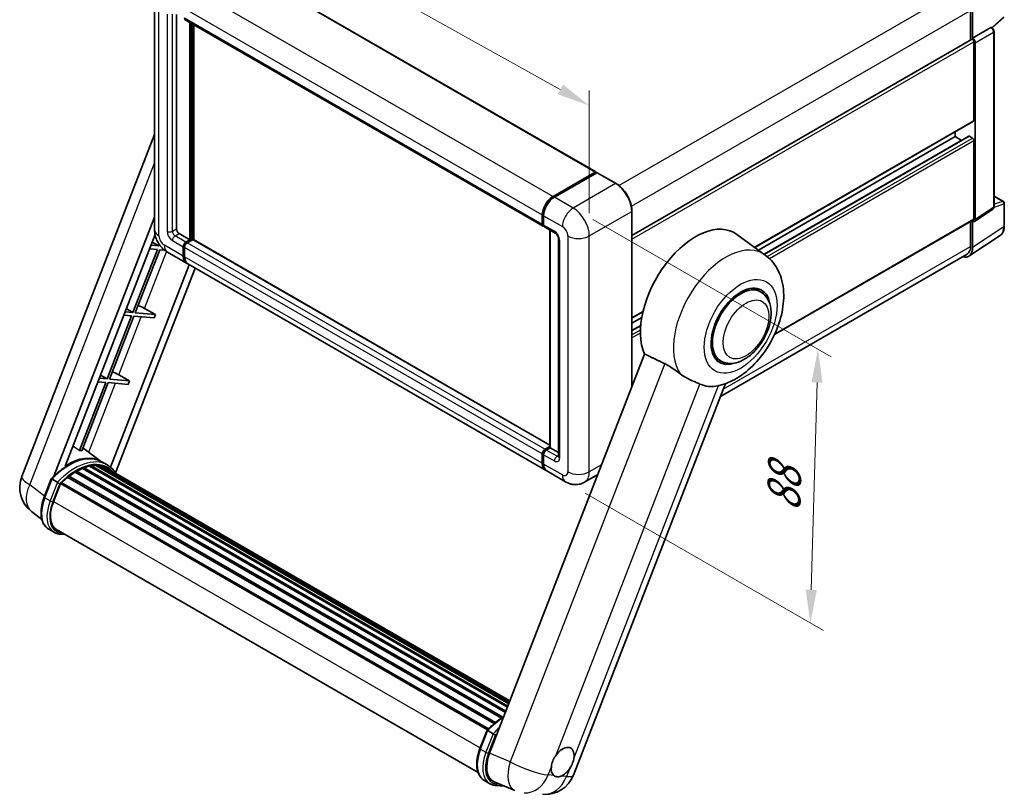
# Model space of a CAD drawing. Units: millimetres. Extents: x 0 to 7304, y 0 to 1686.
# Drawn here: x 1148 to 1592, y 262 to 608 of the extents above; entities that cross this region are included whole.
import ezdxf

# ---------------------------------------------------------------- set-up
doc = ezdxf.new("R2010")
doc.units = ezdxf.units.MM
for name, color, linetype, lineweight in [('Dimension (ISO)', 7, 'Continuous', 18), ('Visible (ISO)', 7, 'Continuous', 35), ('Visible Narrow (ISO)', 7, 'Continuous', 25)]:
    doc.layers.add(name, color=color, linetype=linetype, lineweight=lineweight)
doc.styles.add('Note Text (TK)', font='MS PGothic.ttf')
doc.dimstyles.new('Default - Method 1b (TK)', dxfattribs={"dimscale": 6, "dimtxt": 2.5, "dimasz": 2.5, "dimexe": 1, "dimexo": 1.5, "dimgap": 1, "dimtad": 1, "dimtoh": 1, "dimrnd": 1e-08, "dimdsep": 46, "dimtxsty": 'Note Text (TK)', "dimcen": 0.09, "dimdle": 5, "dimclrd": 100, "dimclre": 100, "dimclrt": 7, "dimadec": 1, "dimazin": 1, "dimtfac": 1, "dimtmove": 0, "dimatfit": 3, "dimfxl": 1, "dimtolj": 1, "dimlwd": -1, "dimlwe": -1, "dimarcsym": 0})

# ---------------------------------------------------------------- blocks, each defined once
blk = doc.blocks.new('*D38')
at = {"layer": 'Defpoints', "color": 0}
for p in [(1209.01, 619.59), (1404.97, 569.2), (1404.97, 510.41)]:
    blk.add_point(p, dxfattribs=at)
at = {"layer": 'Dimension (ISO)', "color": 100}
for p, q in [((1209.01, 629.89), (1209.01, 685.24)), ((1222.12, 671.08), (1391.87, 576.5)), ((1404.97, 520.71), (1404.97, 576.07))]:
    blk.add_line(p, q, dxfattribs=at)
for points in [[(1223.33, 673.26), (1220.9, 668.89), (1209.01, 678.38)], [(1393.08, 578.68), (1390.65, 574.32), (1404.97, 569.2)]]:
    blk.add_solid(points, dxfattribs=at)
at = {"layer": 'Dimension (ISO)', "color": 7, "insert": (1300.09, 643.09), "char_height": 15, "attachment_point": 4, "rotation": 330.8758, "style": 'Note Text (TK)'}
blk.add_mtext('\\A1;{\\Q-29.124;\\W0.824;\\H0.816x; \\fＭＳ Ｐゴシック|b0|i0;\\H15.0000;160}', dxfattribs=at)
blk = doc.blocks.new('*D40')
at = {"layer": 'Defpoints', "color": 0}
for p in [(1397.7, 523.01), (1394.27, 399.49), (1504.58, 335.81)]:
    blk.add_point(p, dxfattribs=at)
at = {"layer": 'Dimension (ISO)', "color": 100}
for p, q in [((1406.56, 517.89), (1513.91, 455.91)), ((1507.59, 444.33), (1504.99, 350.8)), ((1403.13, 394.38), (1510.48, 332.4))]:
    blk.add_line(p, q, dxfattribs=at)
for points in [[(1505.09, 444.4), (1510.09, 444.26), (1508.01, 459.32)], [(1502.49, 350.87), (1507.49, 350.73), (1504.58, 335.81)]]:
    blk.add_solid(points, dxfattribs=at)
at = {"layer": 'Dimension (ISO)', "color": 7, "insert": (1492.38, 383.03), "char_height": 15, "attachment_point": 4, "rotation": 88.41, "style": 'Note Text (TK)'}
blk.add_mtext('\\A1;{\\Q28.410;\\W0.830;\\H0.816x; \\fＭＳ Ｐゴシック|b0|i0;\\H15.0000;88}', dxfattribs=at)

msp = doc.modelspace()

# ---------------------------------------------------------------- linework, layer by layer
at = {"layer": 'Visible (ISO)'}
for p, q in [((1246.6736, 632.3507), (1407.8939, 539.2701)), ((1209.0123, 619.5879), (1209.0123, 513.2101)), ((1218.8999, 610.26), (1218.8999, 513.56)), ((1222.8915, 607.9554), (1384.1118, 514.8748)), ((1576.7969, 612.0645), (1576.7969, 598.7072)), ((1577.7061, 599.6421), (1577.7061, 611.5439)), ((1586.5792, 604.2324), (1591.7201, 608.9912)), ((1224.9608, 508.661), (1224.9608, 606.7607)), ((1225.2032, 508.5211), (1225.2032, 606.6207)), ((1226.7791, 508.625), (1226.7791, 605.7109)), ((1577.7061, 599.6421), (1585.9154, 604.3818)), ((1586.3236, 604.412), (1586.3086, 604.4207)), ((1577.7068, 599.6417), (1577.7061, 599.6421)), ((1587.3579, 523.5215), (1587.3579, 602.6206)), ((1424.1874, 510.5981), (1577.2775, 598.9847)), ((1578.3122, 562.5498), (1578.3122, 597.8924)), ((1578.9182, 517.7583), (1578.9182, 597.5434)), ((1479.5364, 505.2317), (1578.1346, 562.1574)), ((1149.1703, 401.9055), (1209.0123, 556.1392)), ((1481.1884, 504.0259), (1569.8269, 555.2013)), ((1483.7856, 502.1301), (1575.9943, 555.3668)), ((1569.8269, 555.2013), (1569.8269, 557.3609)), ((1572.7673, 553.5037), (1569.8269, 555.2013)), ((1577.7061, 554.5015), (1576.2514, 555.3413)), ((1578.3122, 518.1091), (1578.3122, 553.4517)), ((1388.6055, 528.257), (1407.6368, 539.2447)), ((1388.6943, 527.8233), (1408.0892, 539.0209)), ((1408.3035, 538.9297), (1389.2116, 527.907)), ((1408.0004, 539.0347), (1408.0004, 538.9697)), ((1408.2974, 538.9962), (1408.3641, 538.9577)), ((1417.0031, 534.052), (1408.5178, 538.951)), ((1587.3579, 528.3366), (1591.5664, 525.9068)), ((1591.995, 514.7866), (1591.995, 525.1645)), ((1383.7568, 515.6596), (1383.7568, 519.8587)), ((1384.1767, 515.7996), (1384.1767, 519.9987)), ((1384.3629, 519.5088), (1384.3629, 515.3097)), ((1424.1874, 442.4827), (1424.1874, 521.6083)), ((1578.5929, 516.992), (1586.8107, 522.4233)), ((1163.6813, 402.0395), (1209.0123, 518.8734)), ((1488.4352, 465.9287), (1578.1346, 517.7167)), ((1576.7969, 516.9444), (1576.7969, 505.6867)), ((1577.7061, 505.1575), (1577.7061, 517.0593)), ((1577.7061, 517.0593), (1577.7068, 517.0589)), ((1168.6837, 406.5342), (1209.2363, 511.0525)), ((1220.1121, 511.4605), (1224.9608, 508.661)), ((1384.7179, 514.5249), (1389.5666, 511.7255)), ((1387.2072, 414.988), (1387.2072, 513.0877)), ((1387.3933, 512.9802), (1387.3933, 414.8806)), ((1484.2448, 501.7948), (1471.476, 511.1154)), ((1576.0792, 501.3261), (1590.1462, 510.6232)), ((1210.9201, 505.8761), (1207.3515, 506.1949)), ((1207.9226, 507.6667), (1210.9201, 505.8761)), ((1211.1781, 506.5411), (1210.9201, 505.8761)), ((1223.1425, 507.6113), (1224.9608, 508.661)), ((1223.1425, 507.3313), (1225.2032, 508.5211)), ((1226.2942, 508.731), (1223.7486, 507.2613)), ((1225.5063, 508.3461), (1225.2032, 508.5211)), ((1225.5063, 508.3461), (1225.5669, 508.3111)), ((1387.2072, 416.0018), (1226.5513, 508.7565)), ((1391.1339, 509.011), (1391.1339, 411.0314)), ((1210.314, 504.314), (1199.2831, 475.8836)), ((1200.3329, 475.7899), (1211.3638, 504.2203)), ((1206.7455, 504.6327), (1210.314, 504.314)), ((1211.3638, 504.2203), (1213.4776, 504.0315)), ((1214.8652, 503.0725), (1223.3505, 498.1735)), ((1221.9303, 501.3126), (1221.9303, 505.5117)), ((1222.1728, 501.4525), (1222.1728, 505.6517)), ((1222.5364, 505.1618), (1222.5364, 500.9626)), ((1575.1992, 502.1552), (1464.0559, 437.9866)), ((1224.5971, 497.4538), (1189.1529, 406.1015)), ((1385.1769, 404.743), (1223.9566, 497.8236)), ((1227.2592, 495.9168), (1191.4168, 403.5384)), ((1482.1553, 485.2326), (1479.3449, 486.8552)), ((1199.2831, 475.8836), (1195.7146, 476.2023)), ((1196.2857, 477.6742), (1199.2831, 475.8836)), ((1209.4044, 474.9796), (1200.3329, 475.7899)), ((1204.5391, 477.7455), (1209.4044, 474.9796)), ((1209.4044, 474.9796), (1208.7983, 473.4175)), ((1424.1874, 473.2759), (1429.1056, 476.1155)), ((1198.677, 474.3215), (1187.6462, 445.8911)), ((1188.6959, 445.7973), (1199.7268, 474.2277)), ((1195.1085, 474.6402), (1198.677, 474.3215)), ((1199.7268, 474.2277), (1208.7983, 473.4175)), ((1424.1874, 471.1163), (1428.6075, 473.6683)), ((1424.1874, 467.721), (1428.129, 469.9967)), ((1429.8811, 457.1575), (1360.0095, 277.0737)), ((1464.1553, 454.0557), (1461.3449, 455.6783)), ((1187.0401, 444.329), (1175.1313, 413.6359)), ((1176.1811, 413.5421), (1188.0898, 444.2352)), ((1183.4715, 444.6477), (1187.0401, 444.329)), ((1187.6462, 445.8911), (1184.0776, 446.2098)), ((1184.6487, 447.6817), (1187.6462, 445.8911)), ((1188.0898, 444.2352), (1197.1613, 443.425)), ((1197.7674, 444.9871), (1188.6959, 445.7973)), ((1192.9021, 447.753), (1197.7674, 444.9871)), ((1197.7674, 444.9871), (1197.1613, 443.425)), ((1397.8038, 267.2317), (1466.3051, 443.7836)), ((1185.1478, 408.5834), (1176.6608, 414.7785)), ((1384.969, 414.1807), (1387.2072, 415.473)), ((1385.0577, 413.747), (1387.2072, 414.988)), ((1387.3933, 414.8806), (1385.5751, 413.8308)), ((1387.3327, 414.9156), (1387.2072, 414.988)), ((1387.3327, 414.9156), (1387.3933, 414.8806)), ((1387.3933, 414.8806), (1391.1339, 412.721)), ((1187.7164, 407.1019), (1185.2921, 408.5016)), ((1383.7568, 407.882), (1383.7568, 412.0812)), ((1384.1767, 408.022), (1384.1767, 412.2211)), ((1384.3629, 411.7312), (1384.3629, 407.5321)), ((1173.2175, 403.8811), (1365.3726, 292.9403)), ((1173.6197, 404.4284), (1366.0178, 293.3473)), ((1174.1982, 404.4488), (1173.9709, 404.58)), ((1176.5416, 405.5754), (1367.1659, 295.5184)), ((1176.9918, 406.0346), (1367.3939, 296.1059)), ((1177.6044, 405.9775), (1177.2588, 406.177)), ((1179.7293, 406.5673), (1368.0637, 297.8324)), ((1180.2614, 406.9107), (1368.27, 298.3639)), ((1180.893, 406.7619), (1180.4396, 407.0237)), ((1182.6144, 406.8665), (1368.6866, 299.4377)), ((1183.3293, 407.0301), (1368.8693, 299.9085)), ((1183.9641, 406.7783), (1183.4166, 407.0944)), ((1185.3954, 406.2989), (1369.0156, 300.2857)), ((1186.1021, 406.3891), (1369.1735, 300.6927)), ((1394.2683, 399.4941), (1385.783, 404.3931)), ((1159.2998, 392.6042), (1162.497, 400.8445)), ((1165.2379, 399.2906), (1162.8135, 400.6903)), ((1169.8686, 401.5296), (1362.1249, 290.5304)), ((1170.2476, 402.1409), (1362.7191, 291.0174)), ((1170.7779, 402.2224), (1170.6758, 402.2813)), ((1408.7707, 402.7485), (1402.8397, 399.3243)), ((1163.4443, 390.5164), (1166.6176, 398.6952)), ((1166.6557, 398.7971), (1359.0888, 287.6958)), ((1166.9779, 399.2415), (1359.4833, 288.0985)), ((1158.2357, 382.4721), (1153.5477, 386.1104)), ((1163.7321, 376.7359), (1161.3078, 378.1357)), ((1164.5893, 378.2206), (1354.8278, 268.3863)), ((1166.2184, 375.9658), (1168.9112, 375.7253)), ((1355.6735, 279.2278), (1358.8707, 287.4682)), ((1359.1871, 287.3139), (1361.6115, 285.9142)), ((1357.6814, 264.7593), (1360.1058, 263.3596)), ((1362.049, 264.2421), (1371.4329, 260.291)), ((1362.592, 262.5894), (1366.8847, 262.206))]:
    msp.add_line(p, q, dxfattribs=at)
for centre, radius, start, end in [((1591.1378, 525.1645), 0.8571, 0, 60), ((1161.9559, 396.9447), 13.7143, 158.793977, 232.185752), ((1385.0182, 272.1925), 13.7143, 264.896091, 338.793977)]:
    msp.add_arc(centre, radius, start, end, dxfattribs=at)
for centre, major_axis, ratio, start_param, end_param in [((1223.7486, 609.44), (-0.8571, -1.4846), 0.57735027, 5.49778714, 6.28318531), ((1585.895, 603.6697), (-0.4068, -0.7547), 0.55686057, 3.12531633, 3.87580791), ((1577.7061, 598.2424), (-0.4286, 0.7423), 0.57735027, 3.92699082, 6.28318531), ((1577.7053, 598.2419), (0.8571, -1.4846), 0.5780539, 0.78600715, 2.3555855), ((1577.7061, 562.8997), (0.4286, -0.7423), 0.57735027, 0, 0.78539816), ((1576.2514, 554.9214), (-0.2571, 0.4454), 0.57735027, 5.49778714, 6.28318531), ((1577.7061, 553.8016), (-0.4286, 0.7423), 0.57735027, 3.92699082, 5.49778714), ((1407.6368, 538.8248), (0.2571, 0.4454), 0.57735027, 5.49778714, 7.06858347), ((1408.3035, 538.6498), (-0.2143, 0.3712), 0.57735027, 6.14128825, 6.28318531), ((1408.3035, 538.5798), (0.2143, 0.3712), 0.57735027, 0, 0.78539816), ((1388.6055, 522.6581), (3.4286, 5.9385), 0.57735027, 0.78539816, 2.35619449), ((1389.2116, 522.3082), (-3.4286, -5.9385), 0.57735027, 3.92699082, 5.49778714), ((1384.969, 516.3594), (-0.8571, -1.4846), 0.57735027, 5.49778714, 6.64455243), ((1385.5751, 516.0095), (-0.8571, -1.4846), 0.57735027, 5.49778714, 6.28318531), ((1452.8512, 481.3667), (17.5714, 30.4346), 0.57735027, 6.22128195, 9.03082452), ((1577.7053, 518.4603), (0.8582, -1.4864), 0.5766475, 5.49839613, 7.06797448), ((1577.7061, 518.459), (0.4286, -0.7423), 0.57735027, 0, 0.78539816), ((1220.1121, 512.8602), (0.8571, -1.4846), 0.57735027, 3.92699082, 5.49778714), ((1223.1425, 506.2115), (0.8571, 1.4846), 0.57735027, 0.78539816, 2.35619449), ((1223.1425, 506.2115), (0.6857, 1.1877), 0.57735027, 0.78539816, 2.35619449), ((1223.7486, 505.8616), (-0.8571, -1.4846), 0.57735027, 3.92699082, 5.49778714), ((1226.2942, 508.3111), (0.2571, 0.4454), 0.57735027, 0, 0.78539816), ((1226.7791, 504.112), (-3.2571, -5.6415), 0.57735027, 5.49778714, 6.08463781), ((1571.6415, 508.6674), (4.2909, -7.4321), 0.5766475, 5.75645056, 7.06797448), ((1571.3421, 508.836), (3.8571, -6.6808), 0.57735027, 0, 0.78539816), ((1226.7791, 504.112), (-3.4286, -5.9385), 0.57735027, 5.49778714, 6.37168915), ((1227.3852, 503.7621), (-3.4286, -5.9385), 0.57735027, 5.49778714, 6.28318531), ((1473.1553, 469.6442), (-9.4286, -16.3308), 0.57735027, 2.51814983, 6.90662813), ((1473.1553, 469.6442), (-9, -15.5885), 0.57735027, 3.14159267, 6.28318531), ((1473.1553, 469.6442), (-9, -15.5885), 0.57735027, 3.14159265, 6.28318531), ((1201.7159, 477.8356), (-4.7677, 1.9297), 0.22135844, 4.17094547, 4.82262149), ((1190.079, 447.8431), (-4.7677, 1.9297), 0.22135844, 4.17094547, 4.82262149), ((1469.943, 471.4988), (-15.8694, -27.4866), 0.57735027, 0.0475851, 0.47601368), ((1165.1274, 386.4528), (14.896, 25.8007), 0.57735027, 0.23302457, 0.2905742), ((1384.969, 412.781), (0.8571, 1.4846), 0.57735027, 0.78539816, 2.35619449), ((1385.5751, 412.4311), (-0.8571, -1.4846), 0.57735027, 3.92699082, 5.49778714), ((1170.0974, 383.5834), (14.5886, 25.2681), 0.57735027, 6.26270748, 7.13715953), ((1173.7339, 381.4838), (13.9029, 24.0805), 0.57735027, 0.80901314, 0.93631611), ((1173.7339, 403.9072), (0.3686, 0.6384), 0.57735027, 5.96970899, 8.16745795), ((1173.7339, 381.4838), (13.9029, 24.0805), 0.57735027, 0.63448022, 0.76178318), ((1177.106, 405.5134), (0.3686, 0.6384), 0.57735027, 5.79517606, 7.99292503), ((1173.1278, 381.8338), (-13.7314, -23.7835), 0.57735027, 3.70981256, 3.72614304), ((1173.7339, 381.4838), (13.9029, 24.0805), 0.57735027, 0.45994729, 0.58725026), ((1180.3757, 406.3895), (0.3686, 0.6384), 0.57735027, 5.62064314, 7.8183921), ((1173.1278, 381.8338), (13.7314, 23.7835), 0.57735027, 0.38320674, 0.40101607), ((1173.7339, 381.4838), (13.9029, 24.0805), 0.57735027, 0.28541437, 0.41271733), ((1183.4435, 406.5088), (0.3686, 0.6384), 0.57735027, 5.44611021, 7.64385918), ((1173.1278, 381.8338), (13.7314, 23.7835), 0.57735027, 0.10162364, 0.19890831), ((1173.7339, 381.4838), (13.9029, 24.0805), 0.57735027, 0.11088144, 0.23818441), ((1185.6103, 406.2177), (-0.1971, -0.3415), 0.57735027, 4.28545597, 4.80683403), ((1186.2163, 405.8678), (0.3686, 0.6384), 0.57735027, 5.2767591, 7.46932625), ((1185.6103, 406.2177), (-0.3686, -0.6384), 0.57735027, 2.13516645, 2.17629708), ((1173.7339, 381.4838), (13.9029, 24.0805), 0.57735027, 6.22138854, 6.34498207), ((1173.1278, 381.8338), (13.9029, 24.0805), 0.57735027, 6.22138854, 6.26138621), ((1188.6099, 404.4859), (0.3686, 0.6384), 0.57735027, 5.2767591, 7.28961151), ((1188.0038, 404.8358), (-0.3686, -0.6384), 0.57735027, 2.13516645, 2.17629708), ((1388.6055, 410.6814), (-3.4286, -5.9385), 0.57735027, 5.49778714, 6.37168915), ((1389.2116, 410.3315), (-3.4286, -5.9385), 0.57735027, 5.49778714, 6.28318531), ((1167.0922, 398.7202), (0.3686, 0.6384), 0.57735027, 0.03558953, 1.92985062), ((1173.7339, 381.4838), (13.9029, 24.0805), 0.57735027, 0.98354607, 1.11084903), ((1170.3618, 401.6196), (0.3686, 0.6384), 0.57735027, 6.14424191, 8.34199088), ((1172.0525, 389.7476), (-7.0286, -12.1738), 0.57735027, 4.97418837, 6.50449975), ((1171.4464, 390.0975), (-6.8571, -11.8769), 0.57735027, 6.038569, 6.28318531), ((1171.4464, 390.0975), (-7.0286, -12.1738), 0.57735027, 0.04312964, 0.22131444), ((1392.9694, 273.1108), (3.6429, 6.3096), 0.57735027, 5.36114644, 7.72882295), ((1368.4768, 276.416), (-6.9639, -11.9059), 0.57513686, 4.98452128, 6.35866084), ((1392.9694, 273.1108), (-3.6429, -6.3096), 0.57735027, 5.36114644, 6.15802662), ((1392.9694, 273.1108), (-3.6429, -6.3096), 0.57735027, 0.64875746, 1.44563764)]:
    msp.add_ellipse(centre, major_axis=major_axis, ratio=ratio, start_param=start_param, end_param=end_param, dxfattribs=at)
for points, knots in [([(1587.3579, 602.6206), (1587.3579, 602.7715), (1587.3379, 602.9161), (1587.2705, 603.1948), (1587.2227, 603.3291), (1587.104, 603.5863), (1587.033, 603.7093), (1586.8696, 603.9407), (1586.7772, 604.0492), (1586.5696, 604.247), (1586.4543, 604.3365), (1586.3236, 604.412)], [-0.78478918, -0.78478918, -0.78478918, -0.78478918, -0.47087351, -0.47087351, -0.15695784, -0.15695784, 0.15695784, 0.15695784, 0.47087351, 0.47087351, 0.78478918, 0.78478918, 0.78478918, 0.78478918]), ([(1408.2974, 538.9962), (1408.2539, 539.0213), (1408.2107, 539.0377), (1408.1543, 539.041), (1408.1377, 539.0393), (1408.1217, 539.0347)], [0.1703131202, 0.1703131202, 0.1703131202, 0.1703131202, 0.1810677517, 0.1810677517, 0.1858570013, 0.1858570013, 0.1858570013, 0.1858570013]), ([(1424.1874, 521.6083), (1424.1874, 522.49), (1424.0668, 523.4322), (1423.6016, 525.3542), (1423.2568, 526.3337), (1422.3767, 528.2406), (1421.8415, 529.1677), (1420.6301, 530.8834), (1419.9541, 531.6718), (1418.5223, 533.0356), (1417.7666, 533.6111), (1417.0031, 534.052)], [1.57079633, 1.57079633, 1.57079633, 1.57079633, 1.88495559, 1.88495559, 2.19911486, 2.19911486, 2.51327412, 2.51327412, 2.82743339, 2.82743339, 3.14159265, 3.14159265, 3.14159265, 3.14159265]), ([(1384.1767, 519.9987), (1384.1767, 520.5579), (1384.2531, 521.1521), (1384.5457, 522.3611), (1384.7621, 522.9756), (1385.3139, 524.1713), (1385.6493, 524.7521), (1386.4088, 525.8278), (1386.8329, 526.3225), (1387.7335, 527.1805), (1388.21, 527.5437), (1388.6943, 527.8233)], [3.14159265, 3.14159265, 3.14159265, 3.14159265, 3.45575192, 3.45575192, 3.76991118, 3.76991118, 4.08407045, 4.08407045, 4.39822972, 4.39822972, 4.71238898, 4.71238898, 4.71238898, 4.71238898]), ([(1586.8107, 522.4233), (1586.8932, 522.4778), (1586.9678, 522.5428), (1587.0952, 522.6842), (1587.1481, 522.7603), (1587.2335, 522.9151), (1587.2661, 522.9936), (1587.3153, 523.1488), (1587.332, 523.2255), (1587.3533, 523.3757), (1587.3579, 523.4494), (1587.3579, 523.5215)], [0.03486413, 0.03486413, 0.03486413, 0.03486413, 0.184849139, 0.184849139, 0.334834148, 0.334834148, 0.484819157, 0.484819157, 0.634804167, 0.634804167, 0.784789176, 0.784789176, 0.784789176, 0.784789176]), ([(1384.3677, 515.1878), (1384.3461, 515.2154), (1384.3267, 515.2442), (1384.2767, 515.3285), (1384.2512, 515.3858), (1384.2121, 515.5022), (1384.1985, 515.5613), (1384.1808, 515.6801), (1384.1767, 515.7398), (1384.1767, 515.7996)], [2.585890368, 2.585890368, 2.585890368, 2.585890368, 2.670353756, 2.670353756, 2.827433388, 2.827433388, 2.984513021, 2.984513021, 3.141592654, 3.141592654, 3.141592654, 3.141592654]), ([(1590.1462, 510.6232), (1590.3941, 510.787), (1590.6207, 510.9833), (1591.022, 511.4285), (1591.1968, 511.6772), (1591.4932, 512.2142), (1591.6149, 512.5026), (1591.8074, 513.11), (1591.8784, 513.429), (1591.9721, 514.0912), (1591.995, 514.4344), (1591.995, 514.7866)], [0.03486413, 0.03486413, 0.03486413, 0.03486413, 0.184849139, 0.184849139, 0.334834148, 0.334834148, 0.484819157, 0.484819157, 0.634804167, 0.634804167, 0.784789176, 0.784789176, 0.784789176, 0.784789176]), ([(1214.8652, 503.0725), (1214.0728, 503.53), (1213.4046, 504.0539), (1212.2257, 505.1769), (1211.7157, 505.778), (1210.8187, 507.0484), (1210.4323, 507.7178), (1209.7806, 509.1298), (1209.5149, 509.872), (1209.1319, 511.4545), (1209.0123, 512.2951), (1209.0123, 513.2101)], [3.14159265, 3.14159265, 3.14159265, 3.14159265, 3.45575192, 3.45575192, 3.76991118, 3.76991118, 4.08407045, 4.08407045, 4.39822972, 4.39822972, 4.71238898, 4.71238898, 4.71238898, 4.71238898]), ([(1389.5666, 511.7255), (1389.6451, 511.6802), (1389.7372, 511.6173), (1389.9403, 511.4508), (1390.0523, 511.3445), (1390.2807, 511.0915), (1390.397, 510.9427), (1390.6154, 510.6171), (1390.7168, 510.4397), (1390.8888, 510.081), (1390.9594, 509.8999), (1391.0626, 509.5629), (1391.0966, 509.4064), (1391.1283, 509.1721), (1391.1339, 509.0847), (1391.1339, 509.011)], [3.14159265, 3.14159265, 3.14159265, 3.14159265, 3.34831632, 3.34831632, 3.57177779, 3.57177779, 3.8108324, 3.8108324, 4.05880671, 4.05880671, 4.30647121, 4.30647121, 4.54413512, 4.54413512, 4.71238898, 4.71238898, 4.71238898, 4.71238898]), ([(1463.493, 442.9536), (1466.3259, 443.6093), (1468.9579, 444.7534), (1474.3333, 447.9557), (1477.0084, 450.1583), (1481.8899, 455.2448), (1484.084, 458.1436), (1487.7897, 464.3126), (1489.3083, 467.5762), (1491.5606, 474.2971), (1492.2907, 477.754), (1492.7273, 484.654), (1492.4469, 488.1127), (1490.5441, 494.2391), (1489.1341, 496.9572), (1486.2119, 500.1916), (1485.2714, 501.0455), (1484.2448, 501.7948)], [4.94494243, 4.94494243, 4.94494243, 4.94494243, 5.25189945, 5.25189945, 5.61856227, 5.61856227, 5.99136958, 5.99136958, 6.3594379, 6.3594379, 6.73109081, 6.73109081, 7.10200497, 7.10200497, 7.40779622, 7.40779622, 7.53027889, 7.53027889, 7.53027889, 7.53027889]), ([(1464.1553, 454.0557), (1465.1495, 453.4817), (1466.2621, 453.1231), (1468.6327, 452.8308), (1469.8901, 452.9351), (1472.5837, 453.5919), (1474.0091, 454.2309), (1476.8583, 456.0036), (1478.2699, 457.1838), (1480.8541, 459.9046), (1482.0264, 461.4444), (1484.0344, 464.7252), (1484.8725, 466.4636), (1486.1476, 470.0097), (1486.5828, 471.8169), (1486.9704, 475.3723), (1486.9202, 477.1218), (1486.2265, 480.3118), (1485.6135, 481.7755), (1483.9833, 483.9044), (1483.1304, 484.6696), (1482.1553, 485.2326)], [2.87979327, 2.87979327, 2.87979327, 2.87979327, 3.11977741, 3.11977741, 3.38401309, 3.38401309, 3.70398217, 3.70398217, 4.05583534, 4.05583534, 4.40623011, 4.40623011, 4.75335114, 4.75335114, 5.10248118, 5.10248118, 5.45548097, 5.45548097, 5.78600616, 5.78600616, 6.02138592, 6.02138592, 6.02138592, 6.02138592]), ([(1438.924, 452.8062), (1440.1179, 452.2294), (1441.4396, 451.4354), (1443.8011, 449.8134), (1444.8464, 449.0326), (1445.8359, 448.2785)], [2.581206007, 2.581206007, 2.581206007, 2.581206007, 2.84926027, 2.84926027, 3.061582618, 3.061582618, 3.061582618, 3.061582618]), ([(1454.8464, 443.6075), (1454.8312, 443.6147), (1454.8158, 443.6219), (1454.513, 443.7644), (1454.2011, 443.9058), (1453.3871, 444.2649), (1452.8638, 444.4881), (1451.1121, 445.2449), (1449.7794, 445.8342), (1447.5383, 447.09), (1446.6676, 447.6446), (1445.8359, 448.2785)], [5.531333437, 5.531333437, 5.531333437, 5.531333437, 5.537376333, 5.537376333, 5.64999603, 5.64999603, 5.810634451, 5.810634451, 6.152235212, 6.152235212, 6.373226187, 6.373226187, 6.373226187, 6.373226187]), ([(1384.1767, 412.2211), (1384.1767, 412.3406), (1384.1928, 412.4604), (1384.25, 412.697), (1384.2914, 412.8139), (1384.3956, 413.0396), (1384.4584, 413.1483), (1384.6017, 413.3513), (1384.6822, 413.4456), (1384.8585, 413.6135), (1384.9542, 413.6873), (1385.0577, 413.747)], [3.14159265, 3.14159265, 3.14159265, 3.14159265, 3.45575192, 3.45575192, 3.76991118, 3.76991118, 4.08407045, 4.08407045, 4.39822972, 4.39822972, 4.71238898, 4.71238898, 4.71238898, 4.71238898]), ([(1162.4976, 400.8455), (1163.9776, 402.3994), (1165.5317, 403.796), (1168.7095, 406.1992), (1170.3332, 407.2059), (1173.5709, 408.7714), (1175.1852, 409.3305), (1178.3261, 409.9587), (1179.8534, 410.0275), (1182.7324, 409.6486), (1184.0833, 409.1995), (1185.2921, 408.5016)], [3.80031014, 3.80031014, 3.80031014, 3.80031014, 4.03508579, 4.03508579, 4.26986143, 4.26986143, 4.50463708, 4.50463708, 4.73941272, 4.73941272, 4.97418837, 4.97418837, 4.97418837, 4.97418837]), ([(1391.1339, 411.0314), (1391.1339, 410.9625), (1391.129, 410.9056), (1391.1164, 410.8209), (1391.1086, 410.7932), (1391.1027, 410.7755), (1391.1016, 410.773), (1391.1016, 410.773)], [4.71238898, 4.71238898, 4.71238898, 4.71238898, 4.869468613, 4.869468613, 5.026548246, 5.026548246, 5.092877496, 5.092877496, 5.092877496, 5.092877496]), ([(1191.632, 403.1963), (1191.4816, 403.444), (1191.3241, 403.6845), (1190.6911, 404.5819), (1190.1666, 405.1846), (1189.0148, 406.2509), (1188.3876, 406.7144), (1187.7164, 407.1019)], [1.002589852, 1.002589852, 1.002589852, 1.002589852, 1.048275672, 1.048275672, 1.178636306, 1.178636306, 1.308996939, 1.308996939, 1.308996939, 1.308996939]), ([(1384.5375, 406.1437), (1384.4902, 406.2494), (1384.4476, 406.3588), (1384.3313, 406.7049), (1384.273, 406.9528), (1384.1958, 407.4715), (1384.1767, 407.7424), (1384.1767, 408.022)], [2.75148435, 2.75148435, 2.75148435, 2.75148435, 2.827433388, 2.827433388, 2.984513021, 2.984513021, 3.141592654, 3.141592654, 3.141592654, 3.141592654]), ([(1162.497, 400.8445), (1162.4982, 400.8476), (1162.504, 400.8476), (1162.5346, 400.8389), (1162.5712, 400.8224), (1162.6742, 400.7692), (1162.7385, 400.7336), (1162.8135, 400.6903)], [0.0329013276, 0.0329013276, 0.0329013276, 0.0329013276, 0.0430502261, 0.0430502261, 0.0621538264, 0.0621538264, 0.0807455701, 0.0807455701, 0.0807455701, 0.0807455701]), ([(1402.8397, 399.3243), (1402.2114, 398.9615), (1401.5335, 398.6874), (1400.181, 398.3336), (1399.5082, 398.2525), (1398.2377, 398.2385), (1397.6396, 398.3042), (1396.5349, 398.5275), (1396.0274, 398.6848), (1395.0924, 399.0536), (1394.6645, 399.2653), (1394.2683, 399.4941)], [5.497787144, 5.497787144, 5.497787144, 5.497787144, 5.654866776, 5.654866776, 5.811946409, 5.811946409, 5.969026042, 5.969026042, 6.126105675, 6.126105675, 6.283185307, 6.283185307, 6.283185307, 6.283185307]), ([(1166.2651, 398.6263), (1166.2642, 398.627), (1166.2633, 398.6277), (1166.2318, 398.6514), (1166.1964, 398.6771), (1166.1178, 398.7327), (1166.0746, 398.7626), (1165.9461, 398.8498), (1165.8548, 398.91), (1165.6683, 399.0297), (1165.5752, 399.0881), (1165.3966, 399.1974), (1165.3128, 399.2473), (1165.2379, 399.2906)], [-0.0809227639, -0.0809227639, -0.0809227639, -0.0809227639, -0.0805886357, -0.0805886357, -0.0691479127, -0.0691479127, -0.0577655589, -0.0577655589, -0.0376220805, -0.0376220805, -0.0185556094, -0.0185556094, 0, 0, 0, 0]), ([(1161.3078, 378.1357), (1160.5598, 378.5675), (1159.9129, 379.1707), (1158.8824, 380.6368), (1158.4967, 381.498), (1157.9866, 383.4019), (1157.8613, 384.4454), (1157.8613, 386.6515), (1157.9867, 387.8143), (1158.4729, 390.1903), (1158.8339, 391.4034), (1159.2998, 392.6042)], [1.83259571, 1.83259571, 1.83259571, 1.83259571, 2.0943951, 2.0943951, 2.35619449, 2.35619449, 2.61799388, 2.61799388, 2.87979327, 2.87979327, 3.14159265, 3.14159265, 3.14159265, 3.14159265]), ([(1163.7321, 376.7359), (1163.8817, 376.6496), (1164.0352, 376.57), (1164.3493, 376.4248), (1164.5099, 376.3592), (1164.8371, 376.2421), (1165.0038, 376.1907), (1165.3426, 376.102), (1165.5147, 376.0649), (1165.8633, 376.0047), (1166.0399, 375.9817), (1166.2184, 375.9658)], [4.450589593, 4.450589593, 4.450589593, 4.450589593, 4.50294947, 4.50294947, 4.555309348, 4.555309348, 4.607669225, 4.607669225, 4.660029103, 4.660029103, 4.71238898, 4.71238898, 4.71238898, 4.71238898]), ([(1358.8713, 287.4691), (1360.3513, 289.023), (1361.9053, 290.4196), (1364.4585, 292.3505), (1365.4356, 293.008), (1366.4166, 293.5871)], [0.658717486, 0.658717486, 0.658717486, 0.658717486, 0.893493132, 0.893493132, 1.03597039, 1.03597039, 1.03597039, 1.03597039]), ([(1359.1871, 287.3139), (1359.1122, 287.3572), (1359.0478, 287.3928), (1358.9449, 287.4461), (1358.9083, 287.4626), (1358.8777, 287.4713), (1358.8718, 287.4712), (1358.8707, 287.4682)], [-0.0807455701, -0.0807455701, -0.0807455701, -0.0807455701, -0.0621538264, -0.0621538264, -0.0430502261, -0.0430502261, -0.0329013276, -0.0329013276, -0.0329013276, -0.0329013276]), ([(1362.6387, 285.25), (1362.6378, 285.2506), (1362.6369, 285.2513), (1362.6054, 285.275), (1362.5701, 285.3007), (1362.4914, 285.3563), (1362.4483, 285.3862), (1362.3197, 285.4734), (1362.2284, 285.5336), (1362.0419, 285.6534), (1361.9489, 285.7117), (1361.7702, 285.821), (1361.6865, 285.8709), (1361.6115, 285.9142)], [-0.0809227639, -0.0809227639, -0.0809227639, -0.0809227639, -0.0805886357, -0.0805886357, -0.0691479127, -0.0691479127, -0.0577655589, -0.0577655589, -0.0376220805, -0.0376220805, -0.0185556094, -0.0185556094, 0, 0, 0, 0]), ([(1357.6814, 264.7593), (1356.9334, 265.1911), (1356.2866, 265.7943), (1355.256, 267.2604), (1354.8704, 268.1216), (1354.3602, 270.0255), (1354.235, 271.069), (1354.235, 273.2751), (1354.3604, 274.4379), (1354.8466, 276.8139), (1355.2075, 278.027), (1355.6735, 279.2278)], [4.97418837, 4.97418837, 4.97418837, 4.97418837, 5.23598776, 5.23598776, 5.49778714, 5.49778714, 5.75958653, 5.75958653, 6.02138592, 6.02138592, 6.28318531, 6.28318531, 6.28318531, 6.28318531]), ([(1387.8656, 270.9744), (1387.8724, 271.0354), (1387.8799, 271.0967), (1387.9902, 271.9331), (1388.2066, 272.7566), (1388.794, 274.2706), (1389.2075, 275.0706), (1389.7313, 275.8687), (1389.7704, 275.9271), (1389.8098, 275.9852)], [4.482129021, 4.482129021, 4.482129021, 4.482129021, 4.493692618, 4.493692618, 4.639067337, 4.639067337, 4.784442055, 4.784442055, 4.796005652, 4.796005652, 4.796005652, 4.796005652]), ([(1398.0731, 275.2471), (1398.0663, 275.1862), (1398.0588, 275.1249), (1397.9458, 274.2901), (1397.7172, 273.4736), (1397.1298, 271.9596), (1396.7284, 271.1526), (1396.2073, 270.353), (1396.1684, 270.2944), (1396.129, 270.2364)], [4.482129021, 4.482129021, 4.482129021, 4.482129021, 4.493692618, 4.493692618, 4.639067337, 4.639067337, 4.784442055, 4.784442055, 4.796005652, 4.796005652, 4.796005652, 4.796005652]), ([(1392.2676, 266.8123), (1392.2182, 266.7916), (1392.1688, 266.7719), (1391.4997, 266.516), (1390.8947, 266.4307), (1389.8773, 266.5216), (1389.3912, 266.7044), (1388.962, 267.0583), (1388.9308, 267.0853), (1388.9003, 267.1131)], [4.482129021, 4.482129021, 4.482129021, 4.482129021, 4.493692618, 4.493692618, 4.639067337, 4.639067337, 4.784442055, 4.784442055, 4.796005652, 4.796005652, 4.796005652, 4.796005652]), ([(1360.1058, 263.3596), (1360.2554, 263.2732), (1360.4089, 263.1936), (1360.723, 263.0484), (1360.8835, 262.9828), (1361.2108, 262.8657), (1361.3775, 262.8143), (1361.7163, 262.7257), (1361.8883, 262.6885), (1362.2369, 262.6283), (1362.4135, 262.6054), (1362.592, 262.5894)], [1.308996939, 1.308996939, 1.308996939, 1.308996939, 1.361356817, 1.361356817, 1.413716694, 1.413716694, 1.466076572, 1.466076572, 1.518436449, 1.518436449, 1.570796327, 1.570796327, 1.570796327, 1.570796327])]:
    msp.add_open_spline(points, degree=3, knots=knots, dxfattribs=at)
for points, degree in [([(1429.8811, 457.1575), (1434.4432, 454.9598), (1438.924, 452.8062)], 2), ([(1463.493, 442.9536), (1463.3683, 442.9247), (1463.2405, 442.8966), (1463.1098, 442.8694)], 3)]:
    msp.add_open_spline(points, degree=degree, dxfattribs=at)
msp.add_rational_spline([(1175.1313, 413.6359), (1173.6932, 414.6584), (1172.2374, 415.6934)], [8.01040186691, 7.97002349757, 7.92956072891], degree=2, dxfattribs=at)
at = {"layer": 'Visible Narrow (ISO)'}
for p, q in [((1246.4164, 632.3253), (1407.6368, 539.2447)), ((1227.3852, 621.3376), (1388.6055, 528.257)), ((1418.3108, 533.1599), (1571.3421, 621.5125)), ((1211.0207, 510.4107), (1211.0207, 616.7885)), ((1222.5364, 612.9393), (1383.7568, 519.8587)), ((1214.6572, 610.4898), (1214.6572, 512.5102)), ((1217.0816, 512.5102), (1217.0816, 610.4898)), ((1222.5364, 608.7402), (1383.7568, 515.6596)), ((1423.9594, 523.8237), (1576.7969, 612.0645)), ((1591.7647, 609.2827), (1586.4305, 604.345)), ((1225.5063, 606.4458), (1225.5063, 508.3461)), ((1226.1124, 508.626), (1226.1124, 606.0958)), ((1585.9162, 604.3813), (1577.7068, 599.6417)), ((1585.9154, 604.3818), (1585.9162, 604.3813)), ((1578.9182, 597.5434), (1587.1276, 602.2831)), ((1587.1276, 602.2831), (1587.1276, 523.184)), ((1424.1874, 508.9085), (1578.3122, 597.8924)), ((1479.3147, 505.3936), (1578.3122, 562.5498)), ((1483.9186, 502.0329), (1576.2514, 555.3413)), ((1485.1677, 501.0744), (1577.7061, 554.5015)), ((1486.1186, 500.2238), (1578.3122, 553.4517)), ((1152.7445, 398.1799), (1209.0123, 543.2018)), ((1388.9086, 527.802), (1408.2974, 538.9962)), ((1408.3035, 538.9297), (1416.7888, 534.0308)), ((1416.7888, 534.0308), (1397.6969, 523.008)), ((1587.3579, 528.1985), (1591.2883, 525.9293)), ((1388.9086, 527.802), (1388.9749, 527.7637)), ((1397.6969, 523.008), (1389.2116, 527.907)), ((1587.3563, 523.4489), (1591.7647, 524.827)), ((1591.2883, 525.9293), (1587.3579, 524.7007)), ((1591.7647, 524.827), (1591.7647, 514.4491)), ((1384.3023, 515.6246), (1384.3023, 519.8237)), ((1384.3023, 519.8237), (1384.3686, 519.7854)), ((1384.3629, 519.5088), (1392.8481, 514.6098)), ((1404.97, 510.4107), (1424.0619, 521.4334)), ((1424.0619, 521.4334), (1424.0619, 442.1592)), ((1587.1276, 523.184), (1578.9182, 517.7583)), ((1384.3023, 515.6246), (1384.3629, 515.5896)), ((1389.2116, 512.5102), (1384.3629, 515.3097)), ((1488.6166, 466.3233), (1578.3122, 518.1091)), ((1217.0816, 512.5102), (1218.8999, 513.56)), ((1218.2938, 510.4107), (1220.1121, 511.4605)), ((1223.1425, 507.6113), (1218.2938, 510.4107)), ((1387.3327, 414.9156), (1387.3327, 513.0152)), ((1395.2725, 510.4107), (1395.2725, 404.0328)), ((1404.97, 404.0328), (1404.97, 510.4107)), ((1591.7647, 514.4491), (1577.7061, 505.1575)), ((1221.9303, 501.3126), (1213.4451, 506.2115)), ((1217.0816, 508.3111), (1221.9303, 505.5117)), ((1223.4456, 507.1564), (1223.1425, 507.3313)), ((1225.5063, 508.3461), (1223.4456, 507.1564)), ((1384.969, 414.1807), (1223.7486, 507.2613)), ((1387.2072, 415.8279), (1226.2942, 508.731)), ((1391.636, 410.3315), (1391.636, 508.3111)), ((1204.5391, 477.7455), (1214.4613, 503.3184)), ((1222.4758, 505.4767), (1222.1728, 505.6517)), ((1222.4758, 501.2776), (1222.1728, 501.4525)), ((1222.4758, 505.4767), (1222.4758, 501.2776)), ((1383.7568, 412.0812), (1222.5364, 505.1618)), ((1465.3604, 441.3487), (1576.7969, 505.6867)), ((1383.7568, 407.882), (1222.5364, 500.9626)), ((1424.1874, 473.5658), (1429.1845, 476.4509)), ((1192.9021, 447.753), (1203.0588, 473.9301)), ((1424.1874, 467.5471), (1428.1141, 469.8142)), ((1424.1874, 465.8674), (1428.0181, 468.0791)), ((1424.1874, 464.4677), (1428.0033, 466.6709)), ((1438.924, 452.8062), (1369.2337, 273.1898)), ((1179.3473, 412.8174), (1191.4218, 443.9376)), ((1389.8098, 275.9852), (1454.8464, 443.6075)), ((1463.1098, 442.8694), (1398.0731, 275.2471)), ((1385.272, 413.7258), (1387.3327, 414.9156)), ((1385.272, 413.7258), (1385.3531, 413.679)), ((1390.4238, 411.0314), (1385.5751, 413.8308)), ((1384.3023, 407.847), (1384.3023, 412.0462)), ((1384.3023, 412.0462), (1384.3834, 411.9993)), ((1384.3629, 411.7312), (1389.2116, 408.9318)), ((1390.4238, 411.0314), (1391.1339, 411.4413)), ((1384.3023, 407.847), (1384.3629, 407.812)), ((1392.8481, 402.6331), (1384.3629, 407.5321)), ((1410.51, 407.2314), (1404.97, 404.0328)), ((1159.574, 392.3411), (1162.8135, 400.6903)), ((1159.4454, 392.9795), (1152.7445, 398.1799)), ((1165.2379, 399.2906), (1161.9984, 390.9413)), ((1163.1294, 390.5445), (1166.2651, 398.6263)), ((1161.9984, 390.9413), (1159.574, 392.3411)), ((1163.4768, 390.6001), (1355.8026, 279.5607)), ((1167.754, 376.3934), (1166.9007, 376.4696)), ((1355.9477, 278.9647), (1359.1871, 287.3139)), ((1361.6115, 285.9142), (1358.372, 277.565)), ((1359.503, 277.1682), (1362.6387, 285.25)), ((1355.9477, 278.9647), (1358.372, 277.565)), ((1369.2337, 273.1898), (1360.0095, 277.0737)), ((1386.4522, 267.3317), (1387.8656, 270.9744)), ((1388.9003, 267.1131), (1386.4522, 267.3317)), ((1394.7156, 266.5937), (1392.2676, 266.8123)), ((1396.129, 270.2364), (1394.7156, 266.5937)), ((1365.1822, 262.9228), (1363.2744, 263.0932))]:
    msp.add_line(p, q, dxfattribs=at)
for centre, major_axis, ratio, start_param, end_param in [((1585.895, 603.6697), (0.4286, 0.7423), 0.57735027, 0, 0.75049158), ((1585.8943, 602.9699), (0.8571, -1.4846), 0.59748767, 0.78600715, 2.3555855), ((1586.5008, 602.6206), (0.8571, 0), 0.57735027, 5.53269373, 6.28318531), ((1416.7888, 533.6808), (0.2143, 0.3712), 0.57735027, 0, 0.78539816), ((1416.7888, 525.6325), (5.1429, -8.9077), 0.57735027, 0.78539816, 2.35619449), ((1388.9086, 522.4832), (3.2571, 5.6415), 0.57735027, 0.78539816, 2.35619449), ((1388.9086, 527.4521), (-0.2143, 0.3712), 0.57735027, 5.49778714, 6.28318531), ((1591.1378, 525.1645), (0.4286, 0.7423), 0.57735027, 0, 0.53459435), ((1591.1378, 525.1645), (0.2557, -0.8181), 0.72169311, 0.93474524, 2.49688001), ((1591.1378, 525.1645), (0.8571, 0), 0.57735027, 5.53269373, 6.28318531), ((1384.6053, 519.9987), (-0.4286, 0), 0.57735027, 0, 0.78539816), ((1397.6969, 517.4092), (3.4286, 5.9385), 0.57735027, 0.78539816, 2.35619449), ((1397.6969, 514.6098), (-5.1429, 8.9077), 0.57735027, 3.92699082, 5.49778714), ((1423.7588, 521.6083), (0.4286, 0), 0.57735027, 5.49778714, 6.28318531), ((1585.8943, 523.8725), (0.9018, -1.4585), 0.57699899, 0.01744269, 0.76736774), ((1586.5008, 523.5215), (0.8571, 0), 0.57735027, 5.53269373, 6.28318531), ((1384.6053, 515.7996), (-0.4286, 0), 0.57735027, 0, 0.78539816), ((1385.272, 516.1845), (0.6857, 1.1877), 0.57735027, 2.35619449, 2.71318242), ((1591.1378, 514.7866), (0.8571, 0), 0.57735027, 5.53269373, 6.28318531), ((1215.8694, 513.2101), (-6.8571, 0), 0.57735027, 0, 0.78539816), ((1213.4451, 509.011), (-1.7143, 2.9692), 0.57735027, 0.78539816, 2.35619449), ((1217.0816, 511.1105), (1.7143, -2.9692), 0.57735027, 3.92699082, 5.49778714), ((1215.8694, 513.2101), (-1.7143, 0), 0.57735027, 0.78539816, 2.35619449), ((1218.2938, 511.8104), (-0.8571, 1.4846), 0.57735027, 0.78539816, 2.35619449), ((1218.2938, 509.011), (-0.8571, -1.4846), 0.57735027, 3.92699082, 5.49778714), ((1390.4238, 513.2101), (-0.8571, -1.4846), 0.57735027, 5.49778714, 6.28318531), ((1389.2116, 509.7108), (-1.7143, 2.9692), 0.57735027, 3.92699082, 5.49778714), ((1392.8481, 511.8104), (1.7143, -2.9692), 0.57735027, 0.78539816, 2.35619449), ((1400.1212, 513.2101), (6.8571, 0), 0.57735027, 3.92699082, 5.49778714), ((1585.6797, 517.9455), (4.3347, -7.4044), 0.57677384, 0.03138662, 0.78131167), ((1218.2938, 509.011), (-3.4286, -5.9385), 0.57735027, 5.49778714, 6.28318531), ((1223.4456, 506.0366), (-0.6857, -1.1877), 0.57735027, 3.92699082, 5.49778714), ((1223.4456, 506.8064), (0.2143, -0.3712), 0.57735027, 2.11122965, 2.35619449), ((1392.8481, 509.011), (-1.7143, 0), 0.57735027, 0, 0.78539816), ((1466.5161, 473.4773), (16.7261, 28.9704), 0.57735027, 6.22128195, 9.14624505), ((1222.7789, 505.6517), (0.4286, 0), 0.57735027, 3.92699082, 4.17195566), ((1222.7789, 501.4525), (0.4286, 0), 0.57735027, 3.92699082, 4.11112476), ((1227.0821, 503.937), (-3.2571, -5.6415), 0.57735027, 5.49778714, 5.71979961), ((1385.272, 412.606), (0.6857, 1.1877), 0.57735027, 0.78539816, 2.35619449), ((1385.272, 413.3759), (-0.2143, 0.3712), 0.57735027, 5.49778714, 6.28318531), ((1170.7035, 383.2335), (14.5886, 25.2681), 0.57735027, 0, 1.17781993), ((1173.1278, 381.8338), (14.5886, 25.2681), 0.57735027, 0, 1.17781993), ((1173.7339, 381.4838), (14.16, 24.5258), 0.57735027, 6.08267991, 7.45079424), ((1384.6053, 412.2211), (-0.4286, 0), 0.57735027, 0, 0.78539816), ((1390.4238, 409.6317), (-0.8571, -1.4846), 0.57735027, 3.92699082, 5.49778714), ((1389.2116, 411.7312), (1.7143, -2.9692), 0.57735027, 5.49778714, 7.06858347), ((1390.4238, 412.4311), (0.8571, -1.4846), 0.57735027, 5.49778714, 6.11527958), ((1392.8481, 411.0314), (-1.7143, 0), 0.57735027, 0, 0.78539816), ((1384.6053, 408.022), (-0.4286, 0), 0.57735027, 0, 0.78539816), ((1388.9086, 410.5065), (3.2571, 5.6415), 0.57735027, 2.35619449, 2.57820695), ((1392.8481, 405.4325), (1.7143, -2.9692), 0.57735027, 5.49778714, 7.06858347), ((1400.1212, 406.8322), (6.8571, 0), 0.57735027, 3.92699082, 5.49778714), ((1397.6969, 408.232), (5.1429, -8.9077), 0.57735027, 0, 0.78539816), ((1161.9559, 396.9447), (-12.7856, 4.9608), 0.21132487, 0, 0.85161555), ((1397.6969, 405.4325), (-3.4286, -5.9385), 0.57735027, 5.49778714, 6.28318531), ((1161.9559, 396.9447), (-8.4083, -10.8343), 0.62311053, 5.05999681, 6.28318531), ((1169.022, 391.4972), (-7.7143, -13.3615), 0.57735027, 4.97418837, 6.28318531), ((1160.0989, 392.2942), (-0.7991, 0.31), 0.21132487, 0, 0.93888201), ((1171.4464, 390.0975), (-7.7143, -13.3615), 0.57735027, 4.97418837, 6.28318531), ((1172.0525, 389.7476), (-7.2857, -12.6192), 0.57735027, 4.97418837, 6.54498469), ((1162.5233, 390.8945), (0.7991, -0.31), 0.21132487, 4.08047467, 5.65127099), ((1166.2946, 376.8195), (-0.0763, -0.8537), 0.78867513, 0, 1.21991692), ((1367.0771, 269.8571), (14.5886, 25.2681), 0.57735027, 0.82486382, 1.17781993), ((1369.5015, 268.4574), (-14.5886, -25.2681), 0.57735027, 4.17083894, 4.31941258), ((1370.1076, 268.1074), (14.16, 24.5258), 0.57735027, 1.11998661, 1.16760893), ((1365.3957, 278.1208), (-7.7143, -13.3615), 0.57735027, 4.97418837, 6.28318531), ((1356.4726, 278.9178), (-0.7991, 0.31), 0.21132487, 0, 0.93888201), ((1367.8201, 276.7211), (-7.7143, -13.3615), 0.57735027, 4.97418837, 6.28318531), ((1368.4262, 276.3712), (-7.2857, -12.6192), 0.57735027, 4.97418837, 6.54498469), ((1358.8969, 277.5181), (0.7991, -0.31), 0.21132487, 4.08047467, 5.65127099), ((1376.7548, 272.9306), (-5.3219, -12.6396), 0.52285182, 4.90904574, 6.28318531), ((1376.7548, 272.9306), (-12.7856, 4.9608), 0.21132487, 1.02614848, 2.50967834), ((1376.7548, 272.9306), (-1.2201, -13.6599), 0.78867513, 0, 1.21991692), ((1385.0182, 272.1925), (-1.2201, -13.6599), 0.78867513, 0, 1.21991692), ((1385.0182, 272.1925), (12.7856, -4.9608), 0.21132487, 5.65127099, 6.28318531), ((1362.6683, 263.4432), (-0.0763, -0.8537), 0.78867513, 0, 1.21991692)]:
    msp.add_ellipse(centre, major_axis=major_axis, ratio=ratio, start_param=start_param, end_param=end_param, dxfattribs=at)
for centre, major_axis in [((1473.1553, 469.6442), (11.6028, 20.0966)), ((1475.5796, 468.2445), (-7.2857, -12.6192))]:
    msp.add_ellipse(centre, major_axis=major_axis, ratio=0.57735027, dxfattribs=at)

# ---------------------------------------------------------------- dimensions: what is measured, and where the dimension line sits
at = {"layer": 'Dimension (ISO)', "color": 100}
for base, p1, p2, angle, text, override, picture, middle in [((1404.97, 569.1984), (1209.0123, 619.5879), (1404.97, 510.4107), 150.875762, '{\\Q-29.124;\\W0.824;\\H0.816x; \\fＭＳ Ｐゴシック|b0|i0;\\H15.0000;160}', {"dimgap": 1, "dimtoh": 0, "dimdec": 2, "dimlfac": 0.708159, "dimtol": 0, "dimlim": 0, "dimtp": 0, "dimtm": 0, "dimtdec": 2, "dimtofl": 0, "dimatfit": 1}, '*D38', (1306.9911, 623.7871)), ((1504.577, 335.8073), (1397.6969, 523.008), (1394.2683, 399.4941), 88.409959, '{\\Q28.410;\\W0.830;\\H0.816x; \\fＭＳ Ｐゴシック|b0|i0;\\H15.0000;88}', {"dimgap": 1, "dimtoh": 0, "dimdec": 2, "dimlfac": 0.703087, "dimtol": 0, "dimlim": 0, "dimtp": 0, "dimtm": 0, "dimtdec": 2, "dimtofl": 0, "dimatfit": 1}, '*D40', (1506.2913, 397.5643))]:
    dim = msp.add_linear_dim(base=base, p1=p1, p2=p2, angle=angle, text=text, dimstyle='Default - Method 1b (TK)', override=override, dxfattribs=at)
    dim.commit()
    dim.dimension.update_dxf_attribs({"geometry": picture, "text_midpoint": middle, "dimtype": 160})

doc.saveas('drawing.dxf')
